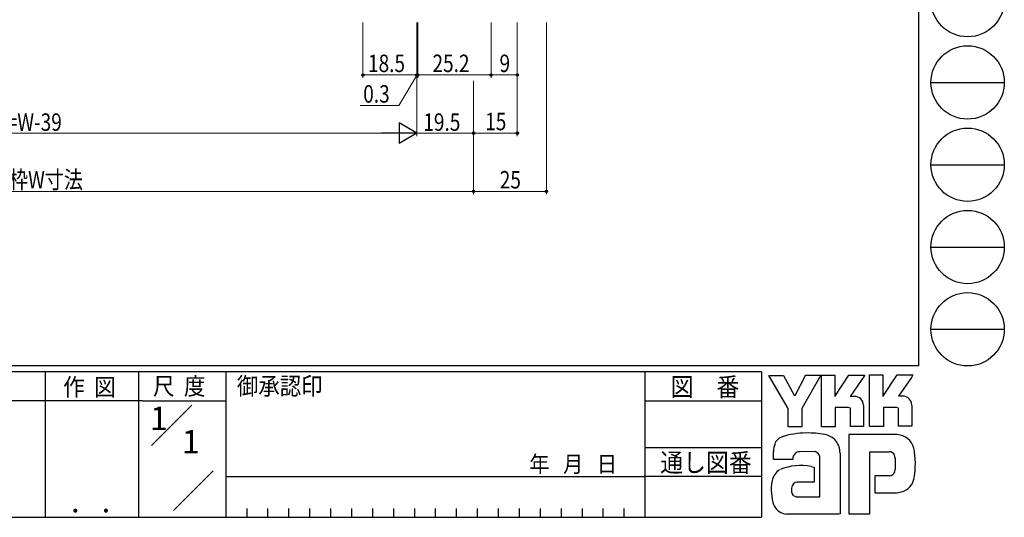
# Model space of a CAD drawing. Extents: x 0 to 1133, y 0 to 806.
# Drawn here: x 795 to 1133, y 0 to 171 of the extents above; entities that cross this region are included whole.
import ezdxf
from ezdxf.enums import TextEntityAlignment as Align

# ---------------------------------------------------------------- set-up
doc = ezdxf.new("R2010")
doc.units = 0
doc.layers.add('USER1', color=3, linetype='CONTINUOUS')
doc.layers.add('YKK_ZWAK', color=7, linetype='CONTINUOUS')
doc.layers.add('YKK_D', color=6, linetype='CONTINUOUS', lineweight=13)
doc.styles.get("Standard").update_dxf_attribs({"font": 'ROMANS.SHX', "bigfont": 'EXTFONT.SHX'})
doc.styles.add('text-b', font='extslim2.shx', dxfattribs={"width": 0.8, "bigfont": 'extfont2.shx'})
doc.styles.add('YKK_OSSTYLE1', font='romans.shx', dxfattribs={"width": 0.9, "bigfont": 'EXTFONT.SHX'})

# ---------------------------------------------------------------- blocks, each defined once
blk = doc.blocks.new('A201')
at = {"layer": 'YKK_ZWAK', "color": 254, "linetype": 'Continuous'}
for p, q in [((571, 410), (571, 35)), ((571, 35), (21, 35)), ((544, 34), (21, 34)), ((437, 34), (437, 9)), ((452, 34), (452, 9)), ((524, 34), (524, 9)), ((544, 34), (544, 9)), ((548.59, 27.71), (545.31, 33.35)), ((545.31, 33.35), (547.82, 33.35)), ((547.82, 33.35), (549.62, 29.99)), ((551.6, 33.43), (549.77, 29.88)), ((554.19, 33.43), (550.95, 27.7)), ((551.6, 33.43), (554.19, 33.43)), ((554.33, 24.55), (554.33, 33.41)), ((554.33, 33.41), (556.63, 33.41)), ((556.63, 29.77), (559.04, 33.45)), ((556.63, 33.41), (556.63, 29.77)), ((559.04, 33.45), (561.77, 33.45)), ((561.77, 33.45), (559.24, 29.78)), ((562.55, 24.63), (562.55, 33.49)), ((562.55, 33.49), (564.89, 33.49)), ((564.89, 29.78), (567.34, 33.49)), ((564.89, 33.49), (564.89, 29.78)), ((567.34, 33.49), (570.04, 33.49)), ((569.77, 33.02), (567.54, 29.84)), ((570.04, 33.49), (569.77, 33.02)), ((549.62, 29.99), (549.77, 29.88)), ((559.99, 29.78), (559.24, 29.78)), ((568.29, 29.84), (567.54, 29.84)), ((548.59, 24.53), (548.59, 27.71)), ((550.95, 27.7), (550.95, 24.53)), ((558.98, 27.87), (556.7, 27.87)), ((556.7, 27.87), (556.7, 24.55)), ((559.29, 27.75), (558.98, 27.87)), ((559.29, 24.61), (559.29, 27.75)), ((561.53, 28.24), (561.53, 24.61)), ((567.26, 27.89), (564.99, 27.89)), ((564.99, 27.89), (564.99, 24.63)), ((567.57, 27.77), (567.26, 27.89)), ((567.57, 24.65), (567.57, 27.77)), ((569.83, 28.24), (569.83, 24.65)), ((550.95, 24.53), (548.59, 24.53)), ((556.7, 24.55), (554.33, 24.55)), ((561.53, 24.61), (559.29, 24.61)), ((564.99, 24.63), (562.55, 24.63)), ((567.57, 24.68), (567.61, 24.65)), ((569.83, 24.65), (567.57, 24.65)), ((559.02, 23.22), (559.02, 9.57)), ((567.3, 23.22), (559.02, 23.22)), ((524, 21), (544, 21)), ((546.08, 18.95), (546.08, 20.33)), ((549.41, 18.95), (546.08, 18.95)), ((553.25, 20.28), (550.61, 20.23)), ((554.02, 12.52), (554.02, 19.47)), ((557.51, 20.01), (557.51, 9.59)), ((562.61, 9.57), (562.61, 20.24)), ((562.61, 20.24), (565.93, 20.24)), ((566.98, 19.17), (566.99, 17.29)), ((552.55, 17.73), (553.05, 17.62)), ((553.05, 17.62), (553.05, 15.05)), ((452, 16), (524, 16)), ((566.01, 16.15), (563.48, 16.15)), ((563.48, 16.15), (563.48, 13.2)), ((553.05, 15.05), (550.2, 15.05)), ((550, 12.52), (554.02, 12.52)), ((553.71, 12.52), (553.96, 12.52)), ((554.02, 12.52), (554.02, 12.52)), ((563.48, 13.2), (567.28, 13.2)), ((567.28, 13.2), (568.06, 13.37)), ((21, 9), (544, 9)), ((549.41, 9.53), (548.34, 9.53)), ((557.28, 9.55), (549.41, 9.53)), ((557.51, 9.59), (557.28, 9.55)), ((559.02, 9.57), (562.05, 9.57)), ((562.05, 9.57), (562.61, 9.57))]:
    blk.add_line(p, q, dxfattribs=at)
at = {"layer": 'YKK_ZWAK', "color": 8, "linetype": 'Continuous'}
for p, q in [((573.13, 83.72), (585.73, 83.72)), ((573.13, 69.58), (585.73, 69.58)), ((573.13, 55.44), (585.73, 55.44)), ((573.13, 41.3), (585.73, 41.3))]:
    blk.add_line(p, q, dxfattribs=at)
at = {"layer": 'YKK_ZWAK', "color": 131, "linetype": 'Continuous'}
for p, q in [((421, 34), (421, 9)), ((437.7, 29), (389, 29)), ((437.7, 29), (452, 29)), ((524, 29), (544, 29)), ((439.26, 21.33), (446.19, 28.25)), ((443.05, 10.18), (449.85, 16.98)), ((544, 16), (524, 16)), ((455.6, 10.5), (455.6, 9)), ((459.2, 10.5), (459.2, 9)), ((462.8, 10.5), (462.8, 9)), ((466.4, 10.5), (466.4, 9)), ((470, 10.5), (470, 9)), ((473.6, 10.5), (473.6, 9)), ((477.2, 10.5), (477.2, 9)), ((480.8, 10.5), (480.8, 9)), ((484.4, 10.5), (484.4, 9)), ((488, 10.5), (488, 9)), ((491.6, 10.5), (491.6, 9)), ((495.2, 10.5), (495.2, 9)), ((498.8, 10.5), (498.8, 9)), ((502.4, 10.5), (502.4, 9)), ((506, 10.5), (506, 9)), ((509.6, 10.5), (509.6, 9)), ((513.2, 10.5), (513.2, 9)), ((516.8, 10.5), (516.8, 9)), ((520.4, 10.5), (520.4, 9))]:
    blk.add_line(p, q, dxfattribs=at)
at = {"layer": 'YKK_ZWAK', "color": 8, "linetype": 'Continuous'}
for centre in [(579.43, 97.86), (579.43, 83.72), (579.43, 69.58), (579.43, 55.44), (579.43, 41.3)]:
    blk.add_circle(centre, 6.3, dxfattribs=at)
at = {"layer": 'YKK_ZWAK', "color": 254, "linetype": 'Continuous'}
for centre, radius, start, end in [((559.99, 28.24), 1.54, 0.0017, 89.996), ((568.29, 28.29), 1.54, 0.0017, 89.996), ((548, 21.1), 1.75, 109.0213, 161.5126), ((551.66, 10.86), 12.63, 89.8916, 109.3085), ((552.03, 8.67), 14.82, 78.7801, 91.4694), ((554.38, 20.07), 3.18, 40.6642, 80.3169), ((554.22, 20.08), 3.29, 358.7806, 38.7656), ((567.19, 20.11), 3.1, 14.4457, 87.0875), ((549.69, 20.31), 3.6, 158.4108, 179.7178), ((555.55, 18.15), 14.9, 350.9903, 10.6762), ((550.91, 18.99), 1.51, 138.4638, 181.7136), ((550.51, 19.02), 1.21, 85.5055, 126.7804), ((552.9, 19.18), 1.16, 14.7552, 72.4499), ((566.05, 19.37), 0.878, 16.4312, 96.9166), ((564.38, 18.85), 2.62, 4.9342, 17.0355), ((548.59, 14.77), 2.79, 121.8271, 169.0847), ((550.8, 8.39), 9.51, 79.381, 112.0583), ((564.36, 17.54), 2.64, 343.6902, 354.7536), ((553.61, 13.72), 7.92, 168.7637, 199.8008), ((566.01, 17.08), 0.933, 269.9547, 342.9014), ((567.24, 16.32), 3.07, 285.4429, 349.9045), ((550.84, 13.77), 1.69, 171.082, 216.7192), ((550.21, 14.01), 1.03, 90.3395, 178.0364), ((550.18, 13.6), 1.09, 230.9728, 260.7549), ((548.6, 12.25), 2.73, 207.3144, 263.5946)]:
    blk.add_arc(centre, radius, start, end, dxfattribs=at)
at = {"layer": 'YKK_ZWAK', "color": 131, "linetype": 'Continuous', "style": 'YKK_OSSTYLE1', "width": 0.9}
for s, height, p in [('作  図', 3, (424.09, 29.88)), ('尺  度', 3, (439.51, 30.04)), ('御承認印', 3, (453.91, 30.05)), ('図\u3000番', 3.2, (528.43, 29.81)), ('通し図番', 3.2, (526.63, 16.8)), ('年   月   日', 2.828, (504.13, 16.74)), (' ． ．', 3.5, (424.18, 9.75))]:
    blk.add_text(s, height=height, dxfattribs=at).set_placement(p)

msp = doc.modelspace()

# ---------------------------------------------------------------- linework, layer by layer
at = {"layer": 'YKK_D'}
for p, q in [((913.15, 170), (913.15, 151)), ((931.65, 170), (931.65, 131)), ((931.65, 170), (931.65, 131)), ((931.65, 170), (931.65, 151)), ((931.65, 170), (931.65, 151)), ((931.95, 170), (931.95, 151)), ((931.95, 170), (931.95, 151)), ((957.15, 170), (957.15, 151)), ((957.15, 170), (957.15, 151)), ((966.15, 170), (966.15, 131)), ((966.15, 170), (966.15, 151)), ((976.15, 170), (976.15, 111)), ((931.65, 152), (913.15, 152)), ((931.8, 152), (925.44, 141.5)), ((931.65, 152), (929.95, 152)), ((931.95, 152), (931.65, 152)), ((931.95, 152), (931.65, 152)), ((931.95, 152), (933.65, 152)), ((931.95, 152), (957.15, 152)), ((951.15, 150), (951.15, 131)), ((951.15, 150), (951.15, 131)), ((951.15, 150), (951.15, 111)), ((951.15, 150), (951.15, 111)), ((957.15, 152), (966.15, 152)), ((925.44, 141.5), (912.24, 141.5)), ((663.65, 132), (924.65, 132)), ((951.15, 132), (931.65, 132)), ((951.15, 132), (966.15, 132)), ((637.15, 112), (951.15, 112)), ((951.15, 112), (976.15, 112))]:
    msp.add_line(p, q, dxfattribs=at)
at = {"layer": 'YKK_D', "lineweight": -2}
for p, q in [((931.65, 132), (925.59, 135.5)), ((925.59, 135.5), (925.59, 128.5)), ((931.65, 132), (919.52, 132)), ((931.65, 132), (925.59, 128.5))]:
    msp.add_line(p, q, dxfattribs=at)
at = {"layer": 'YKK_D', "linetype": 'ByBlock', "lineweight": -2}
for centre in [(913.15, 152), (931.65, 152), (931.65, 152), (931.95, 152), (931.95, 152), (957.15, 152), (957.15, 152), (966.15, 152), (951.15, 132), (951.15, 132), (966.15, 132), (951.15, 112), (951.15, 112), (976.15, 112)]:
    msp.add_circle(centre, 0.425, dxfattribs=at)

# ---------------------------------------------------------------- block references
at = {"layer": 'YKK_ZWAK', "xscale": 2, "yscale": 2, "zscale": 2}
msp.add_blockref('A201', (-38, -18), dxfattribs=at)

# ---------------------------------------------------------------- texts
at = {"layer": 'USER1', "color": 3}
msp.add_text('1', height=8, dxfattribs=at).set_placement((840, 30))
msp.add_text('1', height=8, dxfattribs=at).set_placement((854, 26), align=Align.MIDDLE_CENTER)
at = {"layer": 'YKK_D', "style": 'text-b', "width": 0.8}
for s, p in [('18.5', (914.88, 153)), ('25.2', (937.03, 153)), ('9', (960.05, 153)), ('0.3', (913.24, 142.5)), ('Wn=W-39', (781.03, 132.8)), ('19.5', (933.88, 132.8)), ('15', (955.13, 133)), ('既存枠W寸法', (778.47, 113)), ('25', (960.13, 113))]:
    msp.add_text(s, height=6, dxfattribs=at).set_placement(p)

doc.saveas('drawing.dxf')
